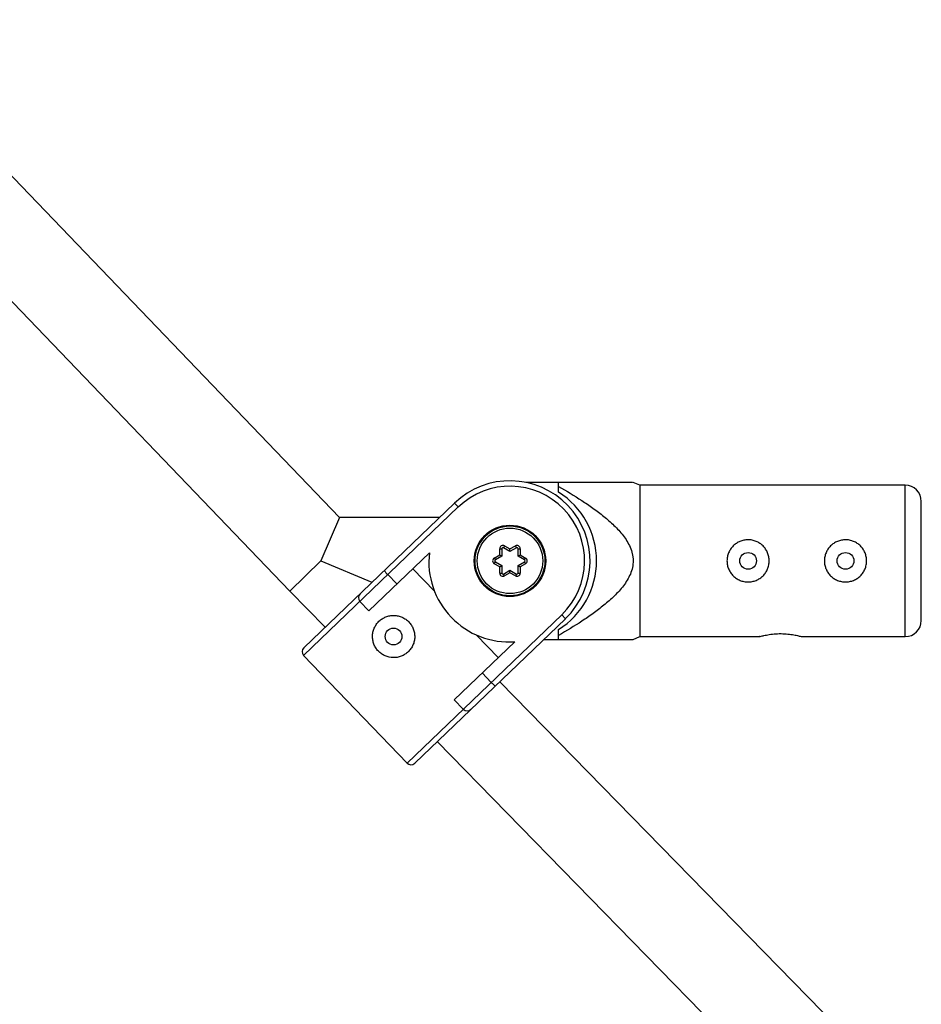
# Model space of a CAD drawing. Units: millimetres. Extents: x -37897 to 37267, y -4611 to 39967.
# Drawn here: x -856 to -689, y 1243 to 1425 of the extents above; entities that cross this region are included whole.
import ezdxf

# ---------------------------------------------------------------- set-up
doc = ezdxf.new("R2010")
doc.units = ezdxf.units.MM

msp = doc.modelspace()

# ---------------------------------------------------------------- linework, layer by layer
at = {"color": 7, "linetype": 'Continuous', "lineweight": 25}
for p, q in [((-796.67, 1333), (-885.01, 1425.02)), ((-896.53, 1413.91), (-805.83, 1319.43)), ((-756.16, 1339.5), (-762.2, 1339.5)), ((-756.16, 1337.69), (-756.16, 1339.5)), ((-741.16, 1339), (-742.41, 1339.5)), ((-692.16, 1339), (-741.16, 1339)), ((-741.16, 1339), (-741.16, 1311)), ((-803.25, 1308.95), (-775.41, 1335.68)), ((-775.41, 1335.68), (-774.72, 1334.96)), ((-689.16, 1314), (-689.16, 1336)), ((-774.72, 1334.96), (-803.28, 1307.54)), ((-796.67, 1333), (-800.08, 1325)), ((-778.2, 1333), (-796.67, 1333)), ((-767.06, 1326.1), (-767.06, 1327.25)), ((-767.06, 1327.25), (-766.66, 1327.25)), ((-766.66, 1327.25), (-766.66, 1325.87)), ((-766.16, 1327.77), (-766.36, 1327.43)), ((-765.16, 1326.73), (-766.36, 1327.43)), ((-766.16, 1327.77), (-765.16, 1327.2)), ((-765.16, 1327.2), (-764.16, 1327.77)), ((-763.96, 1327.43), (-765.16, 1326.73)), ((-765.16, 1326.73), (-765.16, 1327.2)), ((-763.96, 1327.43), (-764.16, 1327.77)), ((-763.66, 1327.25), (-763.26, 1327.25)), ((-763.66, 1325.87), (-763.66, 1327.25)), ((-763.26, 1327.25), (-763.26, 1326.1)), ((-805.83, 1319.43), (-800.08, 1325)), ((-800.08, 1325), (-790.66, 1321.04)), ((-780.05, 1326.51), (-791.23, 1315.78)), ((-768.06, 1325.52), (-767.06, 1326.1)), ((-768.06, 1325.52), (-767.86, 1325.17)), ((-768.06, 1324.48), (-767.86, 1324.83)), ((-766.66, 1325.87), (-767.86, 1325.17)), ((-767.86, 1324.83), (-766.66, 1324.13)), ((-767.06, 1326.1), (-766.66, 1325.87)), ((-763.66, 1325.87), (-763.26, 1326.1)), ((-762.46, 1325.17), (-763.66, 1325.87)), ((-763.66, 1324.13), (-762.46, 1324.83)), ((-763.26, 1326.1), (-762.26, 1325.52)), ((-762.46, 1325.17), (-762.26, 1325.52)), ((-762.46, 1324.83), (-762.26, 1324.48)), ((-783.12, 1323.56), (-779.11, 1319.38)), ((-767.06, 1323.9), (-768.06, 1324.48)), ((-767.06, 1323.9), (-766.66, 1324.13)), ((-767.06, 1322.75), (-767.06, 1323.9)), ((-766.66, 1324.13), (-766.66, 1322.75)), ((-766.36, 1322.57), (-765.16, 1323.27)), ((-765.16, 1322.8), (-765.16, 1323.27)), ((-765.16, 1323.27), (-763.96, 1322.57)), ((-763.66, 1324.13), (-763.26, 1323.9)), ((-763.66, 1322.75), (-763.66, 1324.13)), ((-762.26, 1324.48), (-763.26, 1323.9)), ((-763.26, 1323.9), (-763.26, 1322.75)), ((-787.73, 1322.46), (-786.07, 1320.73)), ((-767.06, 1322.75), (-766.66, 1322.75)), ((-766.16, 1322.23), (-766.36, 1322.57)), ((-765.16, 1322.8), (-766.16, 1322.23)), ((-764.16, 1322.23), (-765.16, 1322.8)), ((-763.96, 1322.57), (-764.16, 1322.23)), ((-763.66, 1322.75), (-763.26, 1322.75)), ((-805.83, 1319.43), (-799.29, 1312.75)), ((-791.23, 1315.78), (-792.89, 1317.51)), ((-784.16, 1287.63), (-755.6, 1315.04)), ((-754.91, 1314.32), (-782.75, 1287.6)), ((-755.6, 1315.04), (-754.91, 1314.32)), ((-756.16, 1310.5), (-756.16, 1312.31)), ((-771.34, 1311.3), (-767.33, 1307.12)), ((-758.89, 1310.5), (-756.16, 1310.5)), ((-742.41, 1310.5), (-741.16, 1311)), ((-741.16, 1311), (-719.02, 1311)), ((-711.29, 1311), (-692.16, 1311)), ((-775.44, 1299.33), (-764.26, 1310.07)), ((-803.28, 1307.54), (-784.16, 1287.63)), ((-770.28, 1304.28), (-768.62, 1302.55)), ((-643.21, 1176.01), (-767.05, 1302.67)), ((-773.78, 1297.6), (-775.44, 1299.33)), ((-778.6, 1291.59), (-654.63, 1164.8))]:
    msp.add_line(p, q, dxfattribs=at)
at = {"color": 8, "linetype": 'Continuous', "lineweight": 25}
msp.add_line((-692.16, 1311), (-692.16, 1339), dxfattribs=at)
at = {"color": 7, "linetype": 'Continuous', "lineweight": 25}
for centre, radius in [((-765.16, 1325), 6.6), ((-765.16, 1325), 6.45), ((-765.16, 1325), 6.05), ((-721.16, 1325), 1.55), ((-703.16, 1325), 1.55), ((-786.66, 1311.02), 1.55)]:
    msp.add_circle(centre, radius, dxfattribs=at)
for centre, radius, start, end in [((-765.16, 1325), 14.8, 313.8309, 133.8309), ((-765.16, 1325), 13.8, 313.8309, 133.8309), ((-764.16, 1325), 15, 302.231, 57.769), ((-692.16, 1336), 3, 0, 90), ((-766.46, 1327.25), 0.6, 59.9855, 179.9855), ((-766.46, 1327.25), 0.2, 59.9855, 179.9855), ((-763.86, 1327.25), 0.6, 359.9855, 119.9855), ((-763.86, 1327.25), 0.2, 359.9855, 119.9855), ((-765.34, 1324.83), 14.8, 173.4527, 274.209), ((-767.76, 1325), 0.6, 119.9855, 239.9855), ((-767.76, 1325), 0.2, 119.9855, 239.9855), ((-762.56, 1325), 0.2, 299.9855, 59.9855), ((-762.56, 1325), 0.6, 299.9855, 59.9855), ((-782.5, 1327.81), 7.48, 217.9972, 225.6645), ((-766.46, 1322.75), 0.6, 179.9855, 299.9855), ((-766.46, 1322.75), 0.2, 179.9855, 299.9855), ((-763.86, 1322.75), 0.6, 239.9855, 359.9855), ((-763.86, 1322.75), 0.2, 239.9855, 359.9855), ((-792.17, 1318.2), 1, 133.8309, 223.8309), ((-692.16, 1314), 3, 270, 360), ((-802.56, 1308.23), 1, 133.8309, 223.8309), ((-763.26, 1307.35), 7.19, 221.8406, 229.8211), ((-773.06, 1298.29), 1, 223.8309, 313.8309), ((-783.44, 1288.32), 1, 223.8309, 313.8309)]:
    msp.add_arc(centre, radius, start, end, dxfattribs=at)
for points, knots in [([(-742.51, 1339.5), (-742.5, 1339.5), (-742.48, 1339.5), (-743.43, 1339.5), (-744.81, 1339.5), (-747.27, 1339.5), (-751.06, 1339.5), (-754.45, 1339.5), (-756.16, 1339.5)], [0, 0, 0, 0, 0.065843, 0.189512, 0.299185, 0.411384, 0.703658, 1, 1, 1, 1]), ([(-756.16, 1338.77), (-754.72, 1337.94), (-753.29, 1337.07), (-751.2, 1335.7), (-750.51, 1335.23), (-749.15, 1334.25), (-748.48, 1333.75), (-747.18, 1332.69), (-746.54, 1332.13), (-745.34, 1330.97), (-744.77, 1330.35), (-744.01, 1329.36), (-743.77, 1329.02), (-743.33, 1328.3), (-743.13, 1327.92), (-742.79, 1327.14), (-742.66, 1326.74), (-742.51, 1326.11), (-742.48, 1325.9), (-742.43, 1325.48), (-742.41, 1325.27), (-742.41, 1324.63), (-742.45, 1324.21), (-742.62, 1323.37), (-742.75, 1322.97), (-743.08, 1322.18), (-743.27, 1321.81), (-743.71, 1321.07), (-743.95, 1320.72), (-744.71, 1319.71), (-745.29, 1319.09), (-746.19, 1318.2), (-746.51, 1317.91), (-747.14, 1317.35), (-747.47, 1317.08), (-748.45, 1316.28), (-749.12, 1315.77), (-750.48, 1314.79), (-751.17, 1314.32), (-753.28, 1312.94), (-754.71, 1312.07), (-756.16, 1311.23)], [0, 0, 0, 0, 0.125, 0.125, 0.1875, 0.1875, 0.25, 0.25, 0.3125, 0.3125, 0.375, 0.375, 0.40625, 0.40625, 0.4375, 0.4375, 0.46875, 0.46875, 0.484375, 0.484375, 0.5, 0.5, 0.53125, 0.53125, 0.5625, 0.5625, 0.59375, 0.59375, 0.625, 0.625, 0.6875, 0.6875, 0.71875, 0.71875, 0.75, 0.75, 0.8125, 0.8125, 0.875, 0.875, 1, 1, 1, 1]), ([(-717.26, 1325), (-717.26, 1324.74), (-717.29, 1324.49), (-717.39, 1323.99), (-717.46, 1323.74), (-717.66, 1323.27), (-717.78, 1323.04), (-718.06, 1322.62), (-718.23, 1322.42), (-718.58, 1322.06), (-718.78, 1321.9), (-719.2, 1321.62), (-719.43, 1321.5), (-719.9, 1321.3), (-720.15, 1321.23), (-720.65, 1321.13), (-720.9, 1321.1), (-721.41, 1321.1), (-721.67, 1321.13), (-722.18, 1321.23), (-722.42, 1321.3), (-722.89, 1321.5), (-723.12, 1321.62), (-723.54, 1321.9), (-723.74, 1322.06), (-724.1, 1322.42), (-724.26, 1322.62), (-724.54, 1323.04), (-724.67, 1323.27), (-724.86, 1323.74), (-724.93, 1323.98), (-725.04, 1324.48), (-725.06, 1324.74), (-725.06, 1325.25), (-725.04, 1325.51), (-724.94, 1326.02), (-724.86, 1326.26), (-724.67, 1326.73), (-724.54, 1326.96), (-724.26, 1327.38), (-724.1, 1327.58), (-723.74, 1327.94), (-723.54, 1328.1), (-723.12, 1328.38), (-722.9, 1328.5), (-722.42, 1328.7), (-722.18, 1328.77), (-721.68, 1328.87), (-721.42, 1328.9), (-720.91, 1328.9), (-720.65, 1328.88), (-720.15, 1328.78), (-719.9, 1328.7), (-719.43, 1328.5), (-719.21, 1328.38), (-718.78, 1328.1), (-718.58, 1327.94), (-718.23, 1327.58), (-718.06, 1327.38), (-717.78, 1326.96), (-717.66, 1326.74), (-717.46, 1326.27), (-717.39, 1326.02), (-717.29, 1325.51), (-717.26, 1325.26), (-717.26, 1325)], [0, 0, 0, 0, 0.03125, 0.03125, 0.0625, 0.0625, 0.09375, 0.09375, 0.125, 0.125, 0.15625, 0.15625, 0.1875, 0.1875, 0.21875, 0.21875, 0.25, 0.25, 0.28125, 0.28125, 0.3125, 0.3125, 0.34375, 0.34375, 0.375, 0.375, 0.40625, 0.40625, 0.4375, 0.4375, 0.46875, 0.46875, 0.5, 0.5, 0.53125, 0.53125, 0.5625, 0.5625, 0.59375, 0.59375, 0.625, 0.625, 0.65625, 0.65625, 0.6875, 0.6875, 0.71875, 0.71875, 0.75, 0.75, 0.78125, 0.78125, 0.8125, 0.8125, 0.84375, 0.84375, 0.875, 0.875, 0.90625, 0.90625, 0.9375, 0.9375, 0.96875, 0.96875, 1, 1, 1, 1]), ([(-699.26, 1325), (-699.26, 1324.74), (-699.29, 1324.49), (-699.39, 1323.99), (-699.46, 1323.74), (-699.66, 1323.27), (-699.78, 1323.04), (-700.06, 1322.62), (-700.23, 1322.42), (-700.58, 1322.06), (-700.78, 1321.9), (-701.2, 1321.62), (-701.43, 1321.5), (-701.9, 1321.3), (-702.15, 1321.23), (-702.65, 1321.13), (-702.9, 1321.1), (-703.41, 1321.1), (-703.67, 1321.13), (-704.18, 1321.23), (-704.42, 1321.3), (-704.89, 1321.5), (-705.12, 1321.62), (-705.54, 1321.9), (-705.74, 1322.06), (-706.1, 1322.42), (-706.26, 1322.62), (-706.54, 1323.04), (-706.67, 1323.27), (-706.86, 1323.74), (-706.93, 1323.98), (-707.04, 1324.48), (-707.06, 1324.74), (-707.06, 1325.25), (-707.04, 1325.51), (-706.94, 1326.02), (-706.86, 1326.26), (-706.67, 1326.73), (-706.54, 1326.96), (-706.26, 1327.38), (-706.1, 1327.58), (-705.74, 1327.94), (-705.54, 1328.1), (-705.12, 1328.38), (-704.9, 1328.5), (-704.42, 1328.7), (-704.18, 1328.77), (-703.68, 1328.87), (-703.42, 1328.9), (-702.91, 1328.9), (-702.65, 1328.88), (-702.15, 1328.78), (-701.9, 1328.7), (-701.43, 1328.5), (-701.21, 1328.38), (-700.78, 1328.1), (-700.58, 1327.94), (-700.23, 1327.58), (-700.06, 1327.38), (-699.78, 1326.96), (-699.66, 1326.74), (-699.46, 1326.27), (-699.39, 1326.02), (-699.29, 1325.51), (-699.26, 1325.26), (-699.26, 1325)], [0, 0, 0, 0, 0.03125, 0.03125, 0.0625, 0.0625, 0.09375, 0.09375, 0.125, 0.125, 0.15625, 0.15625, 0.1875, 0.1875, 0.21875, 0.21875, 0.25, 0.25, 0.28125, 0.28125, 0.3125, 0.3125, 0.34375, 0.34375, 0.375, 0.375, 0.40625, 0.40625, 0.4375, 0.4375, 0.46875, 0.46875, 0.5, 0.5, 0.53125, 0.53125, 0.5625, 0.5625, 0.59375, 0.59375, 0.625, 0.625, 0.65625, 0.65625, 0.6875, 0.6875, 0.71875, 0.71875, 0.75, 0.75, 0.78125, 0.78125, 0.8125, 0.8125, 0.84375, 0.84375, 0.875, 0.875, 0.90625, 0.90625, 0.9375, 0.9375, 0.96875, 0.96875, 1, 1, 1, 1]), ([(-789.36, 1313.83), (-789.55, 1313.65), (-789.71, 1313.46), (-790, 1313.04), (-790.13, 1312.81), (-790.33, 1312.34), (-790.41, 1312.1), (-790.52, 1311.61), (-790.55, 1311.35), (-790.56, 1310.84), (-790.54, 1310.59), (-790.45, 1310.09), (-790.38, 1309.84), (-790.2, 1309.37), (-790.08, 1309.14), (-789.81, 1308.7), (-789.65, 1308.5), (-789.3, 1308.13), (-789.1, 1307.96), (-788.68, 1307.67), (-788.46, 1307.55), (-787.75, 1307.24), (-787.25, 1307.13), (-786.48, 1307.11), (-786.23, 1307.13), (-785.73, 1307.22), (-785.48, 1307.29), (-785.01, 1307.48), (-784.78, 1307.59), (-784.35, 1307.87), (-784.14, 1308.03), (-783.77, 1308.38), (-783.61, 1308.57), (-783.31, 1309), (-783.19, 1309.22), (-782.98, 1309.69), (-782.9, 1309.93), (-782.79, 1310.43), (-782.76, 1310.68), (-782.75, 1311.19), (-782.77, 1311.45), (-782.86, 1311.95), (-782.93, 1312.19), (-783.12, 1312.67), (-783.23, 1312.9), (-783.5, 1313.33), (-783.66, 1313.53), (-784.02, 1313.9), (-784.21, 1314.07), (-784.63, 1314.36), (-784.86, 1314.49), (-785.33, 1314.69), (-785.57, 1314.77), (-786.07, 1314.88), (-786.32, 1314.91), (-786.83, 1314.92), (-787.08, 1314.9), (-787.59, 1314.81), (-787.83, 1314.75), (-788.31, 1314.56), (-788.54, 1314.44), (-788.97, 1314.17), (-789.17, 1314.01), (-789.36, 1313.83)], [0, 0, 0, 0, 0.03125, 0.03125, 0.0625, 0.0625, 0.09375, 0.09375, 0.125, 0.125, 0.15625, 0.15625, 0.1875, 0.1875, 0.21875, 0.21875, 0.25, 0.25, 0.28125, 0.28125, 0.3125, 0.3125, 0.375, 0.375, 0.40625, 0.40625, 0.4375, 0.4375, 0.46875, 0.46875, 0.5, 0.5, 0.53125, 0.53125, 0.5625, 0.5625, 0.59375, 0.59375, 0.625, 0.625, 0.65625, 0.65625, 0.6875, 0.6875, 0.71875, 0.71875, 0.75, 0.75, 0.78125, 0.78125, 0.8125, 0.8125, 0.84375, 0.84375, 0.875, 0.875, 0.90625, 0.90625, 0.9375, 0.9375, 0.96875, 0.96875, 1, 1, 1, 1]), ([(-756.16, 1310.5), (-754.07, 1310.5), (-750.87, 1310.5), (-746.89, 1310.5), (-744.29, 1310.5), (-742.83, 1310.5), (-742.3, 1310.5), (-742.42, 1310.5), (-742.42, 1310.5)], [0, 0, 0, 0, 0.363025, 0.554672, 0.749518, 0.895313, 0.996941, 1, 1, 1, 1]), ([(-719.02, 1311.01), (-719.03, 1311.01), (-719.09, 1310.99), (-718.76, 1311.08), (-718.07, 1311.25), (-717.01, 1311.45), (-715.74, 1311.56), (-714.42, 1311.55), (-713.21, 1311.43), (-712.18, 1311.24), (-711.51, 1311.07), (-711.21, 1310.99), (-711.28, 1311.01), (-711.29, 1311.01)], [0, 0, 0, 0, 0.031071, 0.134259, 0.238569, 0.346359, 0.454887, 0.559883, 0.66266, 0.767897, 0.876467, 0.984161, 1, 1, 1, 1])]:
    msp.add_open_spline(points, degree=3, knots=knots, dxfattribs=at)

doc.saveas('drawing.dxf')
